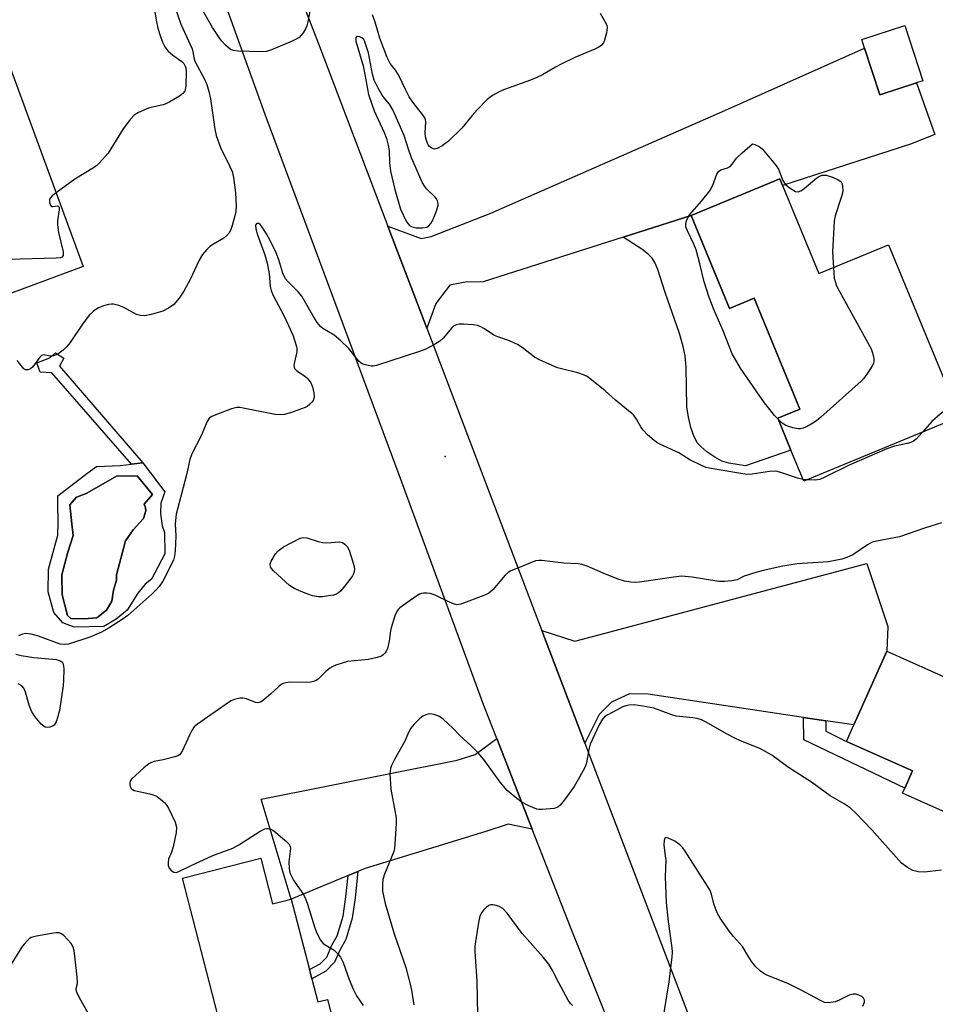
# Model space of a CAD drawing. Units: inches. Extents: x 1309762 to 1315762, y 521448 to 525448.
# Drawn here: x 1313068 to 1313310, y 522271 to 522531 of the extents above; entities that cross this region are included whole.
import ezdxf

# ---------------------------------------------------------------- set-up
doc = ezdxf.new("R2010")
doc.units = ezdxf.units.IN
doc.header["$MEASUREMENT"] = 0
for name, color, linetype in [('BLDG-Footprint', 5, 'Continuous'), ('CULTRL-Pad', 6, 'Continuous'), ('CULTRL-Swimming Pool in Ground', 4, 'Continuous'), ('ELEV-Spot Elevation', 7, 'Continuous'), ('TRANS-Driveway', 251, 'Continuous'), ('TRANS-Non Street Sidewalk', 7, 'Continuous'), ('TRANS-Road', 130, 'Continuous'), ('Undefined', 1, 'Continuous')]:
    doc.layers.add(name, color=color, linetype=linetype)

msp = doc.modelspace()

# ---------------------------------------------------------------- linework, layer by layer
at = {"layer": 'BLDG-Footprint'}
for points, elevation in [([(1313304.81, 522514.54), (1313295.16, 522511.39), (1313291.15, 522523.7), (1313290.39, 522526.03), (1313301.73, 522529.72), (1313306.5, 522515.08)], 491.41), ([(1313064.07, 522522.69), (1313084.92, 522466.04), (1313052.62, 522454.15), (1313042.5, 522481.64), (1313030.69, 522477.29), (1313029.36, 522480.89), (1313020.28, 522505.55), (1313031.14, 522509.55), (1313033.86, 522510.55), (1313035.63, 522505.73), (1313048.91, 522510.62), (1313046.8, 522516.33), (1313055.44, 522519.51), (1313057.62, 522520.31)], 494.59), ([(1313269.48, 522487.5), (1313279.09, 522464.24), (1313297.45, 522471.82), (1313301.86, 522461.14), (1313307.31, 522447.96), (1313310.91, 522439.23), (1313316.21, 522426.39), (1313275.08, 522409.41), (1313271.69, 522417.62), (1313268.22, 522426.02), (1313274.05, 522428.42), (1313272.46, 522432.25), (1313270.33, 522437.41), (1313261.96, 522457.69), (1313255.5, 522455.03), (1313245.38, 522479.54), (1313268.78, 522489.2)], 519.01), ([(1313361.91, 522335.51), (1313348.67, 522305.84), (1313301.19, 522327.02), (1313301.78, 522328.35), (1313303.81, 522332.92), (1313286.4, 522340.69), (1313288.34, 522345.03), (1313297.01, 522364.47)], 486.76), ([(1313131.77, 522309.87), (1313134.89, 522297.77), (1313139.81, 522299.04), (1313144.6, 522280.45), (1313145.23, 522277.98), (1313146.8, 522271.9), (1313149.41, 522272.57), (1313154.94, 522251.08), (1313126.72, 522243.81), (1313111.08, 522304.55)], 488.42)]:
    msp.add_lwpolyline(points, close=True, dxfattribs=dict(at, elevation=elevation))
at = {"layer": 'CULTRL-Pad'}
for points in [[(1313100.6, 522414.26, 0), (1313106.46, 522406.59, 0), (1313105.42, 522403.56, 0), (1313105.26, 522400.9, 0), (1313105.73, 522397.6, 0), (1313106.35, 522395.81, 0), (1313106.41, 522390.23, 0), (1313102.92, 522383.55, 0), (1313101.26, 522382.17, 0), (1313099.33, 522379.79, 0), (1313096.5, 522375.38, 0), (1313093.56, 522373, 0), (1313090.37, 522371.01, 0), (1313082.52, 522370.84, 0), (1313079.49, 522372.01, 0), (1313077.12, 522374.7, 0), (1313075.65, 522380.17, 0), (1313075.72, 522386.13, 0), (1313078.22, 522395.1, 0), (1313078.26, 522398.53, 0), (1313078.19, 522403.6, 0), (1313078.21, 522405.5, 0), (1313085.87, 522411.38, 0), (1313088.43, 522413.25, 0), (1313094.64, 522413.56, 0), (1313097.62, 522413.91, 0)], [(1313099.16, 522410.84, 0), (1313097.52, 522410.73, 0), (1313093.84, 522410.77, 0), (1313085.69, 522406.17, 0), (1313083.14, 522405.18, 0), (1313081.34, 522403.17, 0), (1313081.92, 522398.1, 0), (1313082.27, 522395.05, 0), (1313080.83, 522390.63, 0), (1313079.24, 522384.68, 0), (1313079.31, 522379.36, 0), (1313080.77, 522373.89, 0), (1313081.65, 522373.12, 0), (1313085.07, 522373.08, 0), (1313088.49, 522373.3, 0), (1313091.04, 522375.3, 0), (1313092.46, 522377.69, 0), (1313092.88, 522380.6, 0), (1313093.67, 522383.26, 0), (1313093.68, 522384.65, 0), (1313096.06, 522393.63, 0), (1313098.12, 522396.53, 0), (1313100.81, 522399.54, 0), (1313101.46, 522401.56, 0), (1313101.34, 522402.32, 0), (1313100.98, 522403.34, 0), (1313103.16, 522405.85, 0)]]:
    msp.add_polyline3d(points, close=True, dxfattribs=at)
at = {"layer": 'CULTRL-Swimming Pool in Ground'}
msp.add_lwpolyline([(1313099.16, 522410.84), (1313103.16, 522405.85), (1313100.98, 522403.34), (1313101.34, 522402.32), (1313101.46, 522401.56), (1313100.81, 522399.54), (1313098.12, 522396.53), (1313096.06, 522393.63), (1313093.68, 522384.65), (1313093.67, 522383.26), (1313092.88, 522380.6), (1313092.46, 522377.69), (1313091.04, 522375.3), (1313088.49, 522373.3), (1313085.07, 522373.08), (1313081.65, 522373.12), (1313080.77, 522373.89), (1313079.31, 522379.36), (1313079.24, 522384.68), (1313080.83, 522390.63), (1313082.27, 522395.05), (1313081.92, 522398.1), (1313081.34, 522403.17), (1313083.14, 522405.18), (1313085.69, 522406.17), (1313093.84, 522410.77), (1313097.52, 522410.73)], close=True, dxfattribs=at)
at = {"layer": 'ELEV-Spot Elevation'}
msp.add_point((1313180.41, 522415.9, 489.23), dxfattribs=at)
at = {"layer": 'TRANS-Driveway'}
for points in [[(1313245.38, 522479.54), (1313227.38, 522473.81), (1313190.48, 522462.07), (1313185.69, 522461.92), (1313181.7, 522461.11), (1313177.98, 522456.3), (1313175.56, 522449.8), (1313174.15, 522453.49), (1313166.26, 522474.21), (1313165.3, 522476.74), (1313174.09, 522473.46), (1313176.76, 522474), (1313192.45, 522480.18), (1313254.3, 522507.29), (1313291.15, 522523.7), (1313295.16, 522511.39), (1313304.81, 522514.54), (1313309.67, 522500.96), (1313303.29, 522498.41), (1313269.48, 522487.5), (1313268.78, 522489.2)], [(1313280.95, 522346.14), (1313275.06, 522347.03), (1313234.06, 522353.19), (1313229.11, 522353.24), (1313224.33, 522351.01), (1313221.06, 522347.8), (1313217.28, 522340.23), (1313205.96, 522369.93), (1313214.68, 522367.17), (1313220.98, 522368.82), (1313291.73, 522387.63), (1313297.27, 522370.99), (1313297.01, 522364.47), (1313288.34, 522345.03)], [(1313203.42, 522317.47), (1313197.03, 522318.83), (1313191.14, 522316.87), (1313159.33, 522307.14), (1313157.42, 522306.35), (1313154.82, 522305.27), (1313139.81, 522299.04), (1313131.86, 522325.4), (1313183.63, 522335.76), (1313188.34, 522337.22), (1313194.03, 522341.44)]]:
    msp.add_lwpolyline(points, close=True, dxfattribs=at)
at = {"layer": 'TRANS-Non Street Sidewalk'}
for points in [[(1313227.38, 522473.81), (1313245.38, 522479.54), (1313255.5, 522455.03), (1313261.96, 522457.69), (1313270.33, 522437.41), (1313272.46, 522432.25), (1313274.04, 522428.42), (1313268.22, 522426.02), (1313271.69, 522417.62), (1313259.73, 522413.42), (1313255.3, 522414.16), (1313253.43, 522414.71), (1313251.63, 522415.7), (1313249.49, 522417.16), (1313247.9, 522418.51), (1313246.98, 522419.55), (1313246.06, 522421.33), (1313245.29, 522423.58), (1313244.63, 522426.31), (1313244.21, 522429), (1313244.02, 522439.52), (1313243.79, 522442.53), (1313243.29, 522444.96), (1313242.31, 522448.37), (1313238.51, 522459.2), (1313236.55, 522465.32), (1313235.78, 522467.11), (1313235.08, 522468.25), (1313234.03, 522469.35), (1313232.34, 522470.68)], [(1313100.6, 522414.26), (1313097.62, 522413.91), (1313076.63, 522437.98), (1313073.49, 522438.16), (1313072.68, 522440.68), (1313076.04, 522441.95), (1313077.54, 522443.24), (1313079.76, 522441.91), (1313078.63, 522439.73)], [(1313280.95, 522346.14), (1313280.9, 522343.39), (1313286.4, 522340.68), (1313303.81, 522332.92), (1313301.78, 522328.35), (1313275.15, 522341.13), (1313275.06, 522347.03)], [(1313154.82, 522305.27), (1313157.42, 522306.35), (1313156.66, 522299.39), (1313155.92, 522294), (1313154.22, 522288.39), (1313152.71, 522285.74), (1313151.24, 522282.37), (1313148.96, 522280.01), (1313145.23, 522277.98), (1313144.6, 522280.45), (1313147.45, 522281.99), (1313149.16, 522283.76), (1313150.51, 522286.85), (1313151.94, 522289.37), (1313153.5, 522294.52), (1313154.21, 522299.69)]]:
    msp.add_lwpolyline(points, close=True, dxfattribs=at)
at = {"layer": 'TRANS-Road'}
msp.add_lwpolyline([(1313165.3, 522476.74), (1313166.26, 522474.21), (1313174.15, 522453.49), (1313175.56, 522449.8), (1313204.19, 522374.56), (1313205.96, 522369.93), (1313217.28, 522340.23), (1313249.31, 522256.19), (1313254.01, 522244.5), (1313258.38, 522236.73), (1313263.43, 522231.92), (1313235.7, 522236.46), (1313213.52, 522291.67), (1313203.42, 522317.47), (1313194.03, 522341.44), (1313190.6, 522350.21), (1313167.99, 522411.77), (1313132.93, 522506.23), (1313111.43, 522565.87), (1313109.48, 522569.77), (1313130.32, 522577.79), (1313130.47, 522567.45), (1313146.87, 522525.16)], close=True, dxfattribs=at)
at = {"layer": 'Undefined'}
msp.add_line((1313275.84, 522409.73, 490), (1313274.91, 522409.83, 490), dxfattribs=at)
for points, elevation in [([(1313108.27, 522537.01), (1313110.68, 522530.09), (1313113.62, 522523.57), (1313113.86, 522522.75), (1313114.05, 522521.25), (1313114.34, 522520.33), (1313116.9, 522515.54), (1313117.54, 522514.09), (1313118.09, 522512.27), (1313118.49, 522510.37), (1313119.65, 522502.38), (1313119.99, 522500.71), (1313121.15, 522497.47), (1313123.59, 522492.5), (1313124.17, 522491.17), (1313124.54, 522489.6), (1313125.07, 522485.56), (1313125.26, 522482.07), (1313125.18, 522480.57), (1313124.93, 522479.45), (1313124.2, 522476.93), (1313123.84, 522475.83), (1313123.48, 522475.06), (1313122.83, 522474.23), (1313122.03, 522473.53), (1313119.26, 522471.99), (1313118.32, 522471.35), (1313117.52, 522470.55), (1313116.42, 522469.23), (1313115.49, 522467.76), (1313113.08, 522462.63), (1313111.43, 522459.6), (1313110.22, 522457.74), (1313108.83, 522456.07), (1313107.44, 522455.05), (1313105.88, 522454.27), (1313102.86, 522453.39), (1313101.18, 522453.08), (1313100.03, 522453.14), (1313098.92, 522453.42), (1313095.65, 522455.25), (1313094.3, 522455.74), (1313092.91, 522456.1), (1313092.36, 522456.14), (1313091.56, 522456.04), (1313090.23, 522455.67), (1313088.93, 522455.17), (1313088.19, 522454.75), (1313087.5, 522454.24), (1313086.48, 522453.2), (1313084.7, 522450.85), (1313081.49, 522446.05), (1313080.61, 522444.98), (1313079.58, 522443.98), (1313078.21, 522442.94), (1313077.02, 522442.47), (1313076.11, 522442.43), (1313074.55, 522442.75), (1313073.9, 522442.56), (1313073.16, 522441.83), (1313071.56, 522439.63), (1313070.98, 522439.09), (1313070.33, 522438.77), (1313069.77, 522438.78), (1313069.26, 522439.07), (1313067.44, 522441.26)], 492), ([(1313103.39, 522535.94), (1313104.19, 522531.11), (1313104.62, 522529), (1313105.18, 522527.04), (1313105.79, 522525.35), (1313106.45, 522524.12), (1313107.26, 522523), (1313108.52, 522521.91), (1313110.94, 522520.24), (1313111.47, 522519.69), (1313111.84, 522519.01), (1313111.98, 522518.48), (1313112.06, 522517.65), (1313111.99, 522513.66), (1313111.68, 522512.4), (1313111.21, 522511.77), (1313110.3, 522511.09), (1313107.76, 522509.54), (1313106.72, 522509), (1313106.02, 522508.74), (1313103.19, 522508.18), (1313102.09, 522507.86), (1313099.5, 522506.75), (1313098.34, 522506.02), (1313097.36, 522505.01), (1313095.42, 522502.4), (1313091.47, 522496.04), (1313089.1, 522493.38), (1313088.45, 522492.78), (1313087.6, 522492.16), (1313082.71, 522489.16), (1313077.75, 522485.53)], 494), ([(1313144.74, 522533.5), (1313144.19, 522530.68), (1313143.9, 522529.58), (1313143.56, 522528.79), (1313142.96, 522527.81), (1313142.45, 522527.12), (1313141.87, 522526.52), (1313141.14, 522526.06), (1313140.08, 522525.56), (1313134.62, 522523.27), (1313133.24, 522522.83), (1313131.8, 522522.75), (1313125.67, 522522.97), (1313124.54, 522523.1), (1313123.78, 522523.39), (1313122.48, 522524.51), (1313121.48, 522525.59), (1313120.76, 522526.51), (1313119.02, 522529.17), (1313115.46, 522535.38)], 492), ([(1313221.34, 522532.99), (1313222.92, 522530.17), (1313223.12, 522529.67), (1313223.2, 522529.15), (1313223.03, 522527.78), (1313222.52, 522525.87), (1313222.19, 522525.12), (1313221.67, 522524.51), (1313220.99, 522524.01), (1313219.97, 522523.47), (1313214.65, 522521.29), (1313211.03, 522519.53), (1313209.52, 522518.72), (1313206.12, 522516.71), (1313204.61, 522515.94), (1313203, 522515.29), (1313195.83, 522512.73), (1313194.49, 522512.11), (1313192.93, 522511.23), (1313192.19, 522510.73), (1313191.54, 522510.16), (1313188.9, 522507.46), (1313187.53, 522505.95), (1313184.84, 522502.58), (1313181.29, 522499.13), (1313179.6, 522497.93), (1313178.34, 522497.24), (1313177.59, 522497.06), (1313176.89, 522497.28), (1313176.27, 522497.76), (1313175.96, 522498.18), (1313175.6, 522499.04), (1313175.23, 522500.32), (1313175.13, 522501.41), (1313175.33, 522504.25), (1313175.25, 522504.79), (1313175.05, 522505.29), (1313174.44, 522506.25), (1313171.94, 522509.5), (1313170.96, 522510.92), (1313170.01, 522512.65), (1313168.08, 522516.65), (1313167.31, 522517.88), (1313165.93, 522519.68), (1313165.15, 522521.24), (1313163.22, 522526.41), (1313161.95, 522530.59), (1313161.24, 522532.56)], 492), ([(1313268.33, 522425.74), (1313267.35, 522426.77), (1313266.45, 522427.85), (1313264.73, 522430.09), (1313262.67, 522432.97), (1313258.35, 522439.26), (1313256.21, 522443.05), (1313253.81, 522449.08), (1313251.32, 522454.72), (1313250.09, 522457.91), (1313248.84, 522462.05), (1313247.68, 522466.81), (1313246.69, 522470.47), (1313246.07, 522472.01), (1313244.39, 522475.47), (1313243.98, 522476.55), (1313243.92, 522477.34), (1313244.12, 522478.1), (1313244.59, 522479.09), (1313245.05, 522479.77), (1313248.08, 522483.31), (1313250.31, 522486.09), (1313251.09, 522487.59), (1313252.17, 522490.5), (1313252.59, 522491.16), (1313253.19, 522491.56), (1313254.95, 522492.16), (1313255.66, 522492.51), (1313256.19, 522493.07), (1313257.31, 522494.64), (1313258.82, 522496.08), (1313261.54, 522498.44), (1313262.14, 522498.28), (1313263.32, 522497.79), (1313264.13, 522497.15), (1313267.66, 522492.92), (1313268.38, 522491.79), (1313269.61, 522488.76), (1313270.14, 522487.82), (1313271.2, 522486.9), (1313272.9, 522485.92), (1313273.62, 522485.78), (1313274.32, 522486.02), (1313275.21, 522486.67), (1313278.55, 522489.46), (1313279.25, 522489.92), (1313279.98, 522490.19), (1313280.99, 522490.15), (1313282.64, 522489.64), (1313284.2, 522489), (1313284.65, 522488.73), (1313285, 522488.4), (1313285.22, 522487.94), (1313285.36, 522487.13), (1313285.38, 522486.27), (1313285.28, 522485.4), (1313284.97, 522484.26), (1313283.39, 522479.47), (1313283.1, 522478.04), (1313282.72, 522469.92), (1313282.9, 522465.81)], 492), ([(1313077.75, 522485.53), (1313076.73, 522484.73), (1313076.18, 522484.13), (1313075.99, 522483.67), (1313075.96, 522483.15), (1313076.19, 522482.34), (1313076.56, 522481.96), (1313076.91, 522481.93), (1313078.08, 522482.13), (1313078.36, 522481.99), (1313078.5, 522481.69), (1313078.53, 522481.05), (1313078.1, 522478.2), (1313078.06, 522477.04), (1313078.37, 522475.05), (1313079.57, 522469.95), (1313079.63, 522469.42), (1313079.58, 522468.95), (1313079.29, 522468.55), (1313078.87, 522468.4), (1313077.78, 522468.31), (1313049.04, 522467.53), (1313047.73, 522467.44)], 494), ([(1313274.91, 522409.83), (1313273.43, 522410.18), (1313269.08, 522411.69), (1313267.75, 522412.02), (1313266.01, 522411.96), (1313261.5, 522411.22), (1313260.1, 522411.17), (1313250.11, 522412.79), (1313249.33, 522412.97), (1313248.24, 522413.41), (1313245.06, 522415.07), (1313242.11, 522416.89), (1313237.1, 522419.2), (1313236.33, 522419.61), (1313235.62, 522420.1), (1313233.88, 522421.65), (1313232.67, 522422.9), (1313232.18, 522423.59), (1313230.97, 522425.81), (1313230.11, 522426.88), (1313228.86, 522427.97), (1313225.37, 522430.75), (1313222.68, 522433.26), (1313219.09, 522436.16), (1313217.93, 522437), (1313216.97, 522437.5), (1313215.47, 522438.04), (1313211.17, 522439.02), (1313210.05, 522439.34), (1313205.49, 522441.31), (1313203.98, 522442.17), (1313200.75, 522444.69), (1313199.52, 522445.48), (1313197.38, 522446.49), (1313194.3, 522447.51), (1313193.49, 522447.85), (1313190.65, 522449.72), (1313189.69, 522450.23), (1313188.93, 522450.52), (1313187.82, 522450.71), (1313185.25, 522450.85), (1313184.12, 522450.82), (1313183.32, 522450.65), (1313182.82, 522450.4), (1313182.16, 522449.87), (1313179.9, 522447.16), (1313179.06, 522446.37), (1313177.61, 522445.46), (1313175.32, 522444.28), (1313173.64, 522443.66), (1313162.29, 522439.91), (1313161.43, 522439.77), (1313160.88, 522439.79), (1313159.78, 522439.99), (1313158.72, 522440.33), (1313158.24, 522440.58), (1313157.62, 522441.12), (1313154.93, 522444.52), (1313152.91, 522446.49), (1313151.16, 522447.92), (1313148.15, 522449.7), (1313147.53, 522450.25), (1313146.66, 522451.29), (1313145.73, 522452.69), (1313142.57, 522458.26), (1313141.64, 522459.37), (1313139, 522461.99), (1313138.33, 522462.83), (1313137.61, 522464.31), (1313136.5, 522467.82), (1313135.83, 522469.65), (1313134.24, 522472.95), (1313133.23, 522474.73), (1313131.92, 522476.72), (1313131.58, 522477.13), (1313131.21, 522477.41), (1313130.72, 522477.45), (1313130.51, 522477.29), (1313130.39, 522476.98), (1313130.43, 522476.06), (1313130.94, 522474.4), (1313132.8, 522469.15), (1313133.48, 522466.92), (1313134, 522464.23), (1313134.27, 522460.77), (1313134.49, 522459.74), (1313135.07, 522458.38), (1313137.83, 522453.15), (1313139.09, 522450.48), (1313140.27, 522447.78), (1313141.12, 522445.26), (1313141.27, 522444.4), (1313141.24, 522443.57), (1313140.55, 522440.49), (1313140.49, 522439.96), (1313140.54, 522439.46), (1313140.74, 522439.05), (1313141.24, 522438.51), (1313143.28, 522437.2), (1313143.93, 522436.68), (1313144.85, 522435.52), (1313145.4, 522434.31), (1313145.78, 522432.75), (1313145.82, 522431.7), (1313145.74, 522431.2), (1313145.55, 522430.71), (1313145.24, 522430.25), (1313144.66, 522429.63), (1313143.99, 522429.09), (1313143.48, 522428.82), (1313139.62, 522427.44), (1313137.94, 522426.99), (1313136.87, 522426.94), (1313135.52, 522427.04), (1313127.13, 522428.7), (1313126.29, 522428.83), (1313125.45, 522428.85), (1313124.05, 522428.51), (1313119.89, 522426.95), (1313118.83, 522426.49), (1313118.16, 522426.02), (1313117.58, 522425.11), (1313116.07, 522421.35), (1313113.53, 522416.59), (1313113, 522415.13), (1313112.12, 522411.09), (1313109.39, 522400.67), (1313109.18, 522398.14), (1313109.32, 522394.91), (1313109.19, 522391.04), (1313109.01, 522389.57), (1313108.68, 522388.54), (1313105.93, 522383), (1313104.96, 522381.58), (1313104.01, 522380.49), (1313103.03, 522379.54), (1313096.63, 522373.92), (1313095.44, 522373.06), (1313091.73, 522370.65), (1313089.73, 522369.49), (1313086.67, 522368.19), (1313081.03, 522366.37), (1313079.92, 522366.24), (1313078.81, 522366.39), (1313073.11, 522368.5), (1313071.12, 522369.02), (1313069.7, 522369.2), (1313068.88, 522369.04), (1313067.8, 522368.56)], 490), ([(1313282.9, 522465.81), (1313283.14, 522462.99), (1313283.36, 522462.13), (1313283.76, 522461.01), (1313284.42, 522459.69), (1313292.85, 522444.35), (1313293.27, 522443.24), (1313293.61, 522441.8), (1313293.62, 522440.97), (1313293.47, 522440.44), (1313293.06, 522439.67), (1313291.75, 522437.65), (1313290.88, 522436.44), (1313290.28, 522435.78), (1313279.62, 522426.31), (1313278.49, 522425.34), (1313277.52, 522424.68), (1313275.97, 522423.86), (1313274.92, 522423.39), (1313274.11, 522423.19), (1313273.57, 522423.19), (1313272.21, 522423.47), (1313270.34, 522424.12), (1313269.4, 522424.74), (1313268.33, 522425.74)], 492), ([(1313315.05, 522429.21), (1313312.46, 522428.04), (1313311.06, 522427.06), (1313308.92, 522425.19), (1313306.47, 522422.37)], 490), ([(1313306.47, 522422.37), (1313304.79, 522420.52), (1313304.04, 522419.96), (1313303.39, 522419.63), (1313302.42, 522419.31), (1313299.08, 522418.65), (1313297.02, 522417.96), (1313287.07, 522413.66), (1313280.65, 522410.45), (1313279.32, 522409.86), (1313278.07, 522409.65), (1313275.84, 522409.73)], 490), ([(1313311.45, 522398.38), (1313306.93, 522397.03), (1313300.4, 522394.73), (1313298.98, 522394.4), (1313294.28, 522393.6), (1313293.15, 522393.28), (1313291.93, 522392.59), (1313288, 522389.94), (1313286.5, 522389.23), (1313285.16, 522388.77), (1313281.59, 522388.11), (1313273.36, 522387.55), (1313269.61, 522386.92), (1313264.4, 522385.82), (1313262.4, 522385.32), (1313259.37, 522384.34), (1313257.48, 522383.35), (1313256.13, 522383.06), (1313254.13, 522382.92), (1313252.68, 522382.94), (1313245.65, 522384.04), (1313242.85, 522384.29), (1313240.81, 522384.09), (1313231.77, 522382.71), (1313230.61, 522382.63), (1313229.46, 522382.71), (1313227.75, 522382.99), (1313226.06, 522383.53), (1313222.75, 522384.8), (1313217.91, 522386.97), (1313216.64, 522387.39), (1313215.55, 522387.54), (1313211.72, 522387.79), (1313205.98, 522388.47), (1313205.13, 522388.49), (1313204.3, 522388.35), (1313198.87, 522386.2), (1313197.81, 522385.72), (1313197.07, 522385.29), (1313196.28, 522384.55), (1313193.04, 522380.72), (1313191.98, 522379.83), (1313190.66, 522379.23), (1313184.57, 522376.96), (1313183.54, 522376.79), (1313182.6, 522376.97), (1313181.54, 522377.43), (1313177.83, 522379.26), (1313176.46, 522379.74), (1313175.6, 522379.86), (1313174.74, 522379.86), (1313174.2, 522379.76), (1313173.68, 522379.55), (1313172.7, 522378.93), (1313168.49, 522375.92), (1313168.1, 522375.59), (1313167.77, 522375.17), (1313167.19, 522373.85), (1313166.22, 522370.7), (1313166.03, 522369.85), (1313165.67, 522367.13), (1313165.22, 522365.23), (1313164.9, 522364.48), (1313164.6, 522364.06), (1313164.03, 522363.52), (1313163.6, 522363.23), (1313162.52, 522362.83), (1313160.2, 522362.34), (1313154.66, 522361.77), (1313153.23, 522361.38), (1313151.55, 522360.81), (1313150.74, 522360.46), (1313150.03, 522360.02), (1313148.97, 522359.12), (1313146.98, 522357.21), (1313146.39, 522356.8), (1313145.69, 522356.5), (1313144.93, 522356.35), (1313143.88, 522356.27), (1313139.41, 522356.34), (1313138.38, 522356.17), (1313137.64, 522355.94), (1313137.18, 522355.69), (1313136.51, 522355.19), (1313134.39, 522353.23), (1313132.56, 522351.66), (1313131.86, 522351.16), (1313131.37, 522350.93), (1313130.88, 522350.87), (1313130.37, 522350.96), (1313128.01, 522351.89), (1313127.04, 522352.14), (1313126.22, 522352.11), (1313124.8, 522351.73), (1313123.98, 522351.38), (1313123.23, 522350.94), (1313115.04, 522345.26), (1313114.21, 522344.49), (1313113.6, 522343.58), (1313112.94, 522342.31), (1313111.1, 522338.3), (1313110.67, 522337.58), (1313110.31, 522337.18), (1313109.86, 522336.9), (1313109.08, 522336.6), (1313105.97, 522335.83), (1313103.6, 522335.37), (1313102.89, 522335.12), (1313102.21, 522334.76), (1313100.89, 522333.68), (1313097.65, 522330.69), (1313097.31, 522330.16), (1313097.18, 522329.7), (1313097.16, 522329.21), (1313097.25, 522328.75), (1313097.67, 522328.15), (1313098.37, 522327.73), (1313102.44, 522326.84), (1313103.58, 522326.49), (1313104.37, 522326.12), (1313105.32, 522325.44), (1313106.4, 522324.47), (1313106.95, 522323.8), (1313107.38, 522323.05), (1313109.12, 522319.39), (1313109.53, 522318.05), (1313109.43, 522316.63), (1313108.61, 522312.86), (1313108.22, 522311.44), (1313107.44, 522309.56), (1313107.31, 522308.75), (1313107.34, 522307.94), (1313107.6, 522307.2), (1313108.13, 522306.58), (1313108.79, 522306.16), (1313109.47, 522306.11), (1313110.16, 522306.33), (1313113.23, 522307.86), (1313119.07, 522310.56), (1313124.41, 522312.54), (1313125.97, 522313.42), (1313131.56, 522316.96), (1313132.86, 522317.61), (1313133.36, 522317.7), (1313133.8, 522317.68), (1313134.24, 522317.57), (1313134.95, 522317.23), (1313135.64, 522316.76), (1313137, 522315.62), (1313138.55, 522314.26), (1313139.14, 522313.65), (1313139.5, 522313.02), (1313139.6, 522312.39), (1313139.16, 522308.85), (1313139.23, 522307.12), (1313139.43, 522306.01), (1313139.75, 522305.25), (1313140.44, 522304.03), (1313141.35, 522302.61), (1313142.85, 522300.54), (1313143.5, 522299.35), (1313144.08, 522297.7), (1313146.01, 522291.42), (1313146.54, 522290.04), (1313147.55, 522288.24), (1313148.27, 522287.35), (1313148.9, 522286.88), (1313151.1, 522285.6), (1313152.14, 522284.6), (1313152.83, 522283.73), (1313153.54, 522282.31), (1313155.08, 522277.78), (1313156.26, 522275.07), (1313157.07, 522273.49), (1313158.83, 522270.93)], 488), ([(1313067.1, 522363.72), (1313068.48, 522363.39), (1313071.89, 522362.85), (1313077.85, 522362.32), (1313078.84, 522361.96), (1313079.23, 522361.68), (1313079.52, 522361.33), (1313079.73, 522360.6), (1313079.79, 522359.77), (1313079.72, 522356.88), (1313079.61, 522355.42), (1313078.64, 522348.88), (1313078.21, 522347.22), (1313077.76, 522345.89), (1313077.22, 522345), (1313076.8, 522344.69), (1313076.06, 522344.42), (1313075.54, 522344.36), (1313074.88, 522344.48), (1313074.47, 522344.67), (1313073.82, 522345.2), (1313072.15, 522347.22), (1313071.22, 522348.67), (1313070.64, 522350.23), (1313069.63, 522353.69), (1313069.2, 522354.76), (1313068.7, 522355.37), (1313067.74, 522355.88)], 490), ([(1313311.47, 522306.66), (1313307, 522306.19), (1313305.28, 522306.26), (1313303.91, 522306.57), (1313302.45, 522307.36), (1313300.87, 522308.54), (1313293.1, 522317.35), (1313288.8, 522321.77), (1313287.32, 522323.12), (1313285.77, 522324.23), (1313282.1, 522326.31), (1313277.17, 522329.92), (1313271.08, 522333.82), (1313266.69, 522337.07), (1313263.46, 522338.77), (1313258.42, 522340.83), (1313256.91, 522341.54), (1313254.68, 522342.72), (1313249.33, 522345.78), (1313248.07, 522346.4), (1313246.94, 522346.73), (1313245.77, 522346.94), (1313241.44, 522347.34), (1313240.31, 522347.67), (1313235.53, 522349.42), (1313232.65, 522350), (1313230.33, 522350.35), (1313228.92, 522350.29), (1313228.09, 522350.09), (1313227.3, 522349.79), (1313223.22, 522347.63), (1313222.53, 522347.14), (1313221.94, 522346.53), (1313221.07, 522345.02), (1313218.71, 522339.94), (1313218.32, 522338.51), (1313217.76, 522335.02), (1313217.37, 522333.96), (1313215.88, 522331.2), (1313214.45, 522328.82), (1313211.91, 522325.24), (1313210.83, 522323.87), (1313210.2, 522323.34), (1313209.17, 522323.01), (1313206.03, 522322.69), (1313205.18, 522322.7), (1313204.64, 522322.8), (1313202.54, 522323.66), (1313200.53, 522324.72), (1313199.33, 522325.61), (1313196.84, 522327.75), (1313194.92, 522329.9), (1313190.88, 522335.52), (1313189.19, 522337.55), (1313187.34, 522339.49), (1313184.3, 522342.21), (1313182.49, 522344.17), (1313179.92, 522346.56), (1313178.74, 522347.36), (1313177.47, 522347.78), (1313176.42, 522347.93), (1313175.88, 522347.87), (1313175.34, 522347.71), (1313174.57, 522347.33), (1313173.67, 522346.65), (1313172.26, 522345.24), (1313171.38, 522344.15), (1313170.85, 522343.17), (1313169.76, 522340.71), (1313167.02, 522335.88), (1313166.29, 522334.35), (1313166.01, 522333.56), (1313165.85, 522332.15), (1313166.08, 522328.07), (1313167.25, 522321.92), (1313167.46, 522320.45), (1313167.47, 522318.97), (1313167.19, 522313.63), (1313167.06, 522312.45), (1313166.85, 522311.6), (1313164.45, 522305.6), (1313164.01, 522304.24), (1313163.86, 522303.11), (1313163.91, 522301.13), (1313164.61, 522297.88), (1313166.97, 522289.92), (1313170.07, 522280.99), (1313171.48, 522275.54), (1313172.12, 522271.16)], 486), ([(1313290.7, 522270.75), (1313291.1, 522271.82), (1313291.13, 522272.33), (1313290.89, 522272.89), (1313290.38, 522273.36), (1313289.64, 522273.71), (1313288.83, 522273.92), (1313288.1, 522273.94), (1313287.11, 522273.67), (1313284.48, 522272.32), (1313283.4, 522271.89), (1313281.71, 522271.64), (1313280.6, 522271.75), (1313279.29, 522272.32), (1313274.42, 522274.97), (1313270.85, 522276.79), (1313265.31, 522278.97), (1313264.55, 522279.39), (1313263.67, 522280.05), (1313262.44, 522281.2), (1313261.37, 522282.51), (1313260.56, 522283.71), (1313258.95, 522286.5), (1313256.57, 522289.13), (1313255.46, 522290.49), (1313253.05, 522294.02), (1313252.33, 522295.25), (1313251.77, 522296.54), (1313251.37, 522297.84), (1313250.78, 522300.32), (1313250.31, 522301.51), (1313243.78, 522311.69), (1313243.13, 522312.59), (1313242.36, 522313.38), (1313241.02, 522314.35), (1313239.78, 522315), (1313238.88, 522315.31), (1313238.54, 522315.26), (1313238.41, 522315.15), (1313238.2, 522314.53), (1313238.14, 522313.42), (1313238.55, 522310.5), (1313238.64, 522309.31), (1313238.49, 522304.94), (1313238.73, 522298.14), (1313239.26, 522293.11), (1313240.27, 522286.18), (1313240.33, 522285.02), (1313240.28, 522283.83), (1313239.48, 522277.18), (1313237.65, 522265.86)], 484), ([(1313214.04, 522270.92), (1313213.52, 522271.45), (1313212.9, 522272.35), (1313210.44, 522276.92), (1313208.69, 522280.41), (1313207.79, 522281.88), (1313206.28, 522283.72), (1313200.79, 522290.01), (1313196.79, 522295.33), (1313195.63, 522296.53), (1313194.68, 522297.1), (1313193.86, 522297.36), (1313193.03, 522297.52), (1313192.49, 522297.53), (1313192, 522297.38), (1313191.34, 522296.91), (1313190.53, 522296.09), (1313190.01, 522295.4), (1313189.59, 522294.52), (1313189.21, 522292.9), (1313188.29, 522286.66), (1313188.26, 522285.19), (1313188.8, 522277.35), (1313188.95, 522268.47)], 484), ([(1313086.2, 522268.95), (1313083.92, 522272.98), (1313083.19, 522274.51), (1313083.07, 522275.02), (1313083.07, 522275.46), (1313083.35, 522276.76), (1313083.39, 522277.32), (1313083.25, 522279.35), (1313082.5, 522285.49), (1313082.19, 522286.58), (1313081.74, 522287.29), (1313079.78, 522289.41), (1313079.12, 522289.91), (1313078.5, 522290.14), (1313077.69, 522290.16), (1313076.56, 522290), (1313072.55, 522289.26), (1313071.19, 522288.88), (1313070.71, 522288.61), (1313070.06, 522288.05), (1313069.28, 522287.18), (1313068.57, 522286.23), (1313064.87, 522280.3)], 488)]:
    msp.add_lwpolyline(points, dxfattribs=dict(at, elevation=elevation))
at = {"layer": 'Undefined', "elevation": 490}
for points in [[(1313157.32, 522526.81), (1313157.11, 522526.78), (1313156.88, 522526.52), (1313156.82, 522526.07), (1313156.87, 522525.54), (1313158.76, 522519.06), (1313159.36, 522516.32), (1313159.9, 522512.9), (1313160.2, 522511.5), (1313161.7, 522507.22), (1313164.32, 522501.47), (1313164.92, 522499.84), (1313165.42, 522498.13), (1313165.65, 522496.74), (1313165.7, 522493.42), (1313166, 522491.25), (1313167.11, 522486.4), (1313168.68, 522481.18), (1313170.13, 522478.08), (1313170.57, 522477.39), (1313171.11, 522476.84), (1313171.95, 522476.44), (1313172.78, 522476.3), (1313174.49, 522476.29), (1313175.57, 522476.48), (1313176.16, 522476.81), (1313176.66, 522477.39), (1313177.06, 522478.13), (1313178.09, 522480.55), (1313178.6, 522482.16), (1313178.61, 522482.69), (1313178.41, 522483.46), (1313178.16, 522483.94), (1313177.81, 522484.39), (1313175.49, 522486.62), (1313174.88, 522487.44), (1313174.37, 522488.37), (1313171.58, 522494.73), (1313170.83, 522496.8), (1313169.6, 522500.69), (1313166.61, 522507.43), (1313165.71, 522508.96), (1313164.29, 522510.65), (1313163.79, 522511.36), (1313162.77, 522513.18), (1313161.71, 522515.32), (1313161.26, 522516.83), (1313160.21, 522522.47), (1313159.17, 522525.69), (1313158.93, 522526.03), (1313158.46, 522526.42), (1313157.87, 522526.71)], [(1313149.16, 522393.14), (1313152.57, 522393.41), (1313153.31, 522393.23), (1313153.99, 522392.78), (1313154.55, 522392.17), (1313155.07, 522391.18), (1313155.91, 522388.62), (1313156.38, 522386.9), (1313156.47, 522386.04), (1313156.43, 522385.55), (1313156.21, 522384.91), (1313155.94, 522384.44), (1313154.98, 522383.1), (1313152.88, 522380.48), (1313152.3, 522379.91), (1313151.71, 522379.57), (1313150.93, 522379.33), (1313149.54, 522379.08), (1313148.14, 522378.89), (1313147.02, 522378.84), (1313145.38, 522379.1), (1313143.49, 522379.8), (1313140.59, 522381.06), (1313139.34, 522381.84), (1313135.15, 522385.69), (1313134.58, 522386.34), (1313134.32, 522386.81), (1313134.23, 522387.5), (1313134.47, 522388.24), (1313135.63, 522390.17), (1313136.37, 522391.04), (1313137.8, 522392.02), (1313142.14, 522394.39), (1313143.08, 522394.55), (1313143.95, 522394.46), (1313146.93, 522393.46), (1313148.09, 522393.22)]]:
    msp.add_lwpolyline(points, close=True, dxfattribs=at)

doc.saveas('drawing.dxf')
